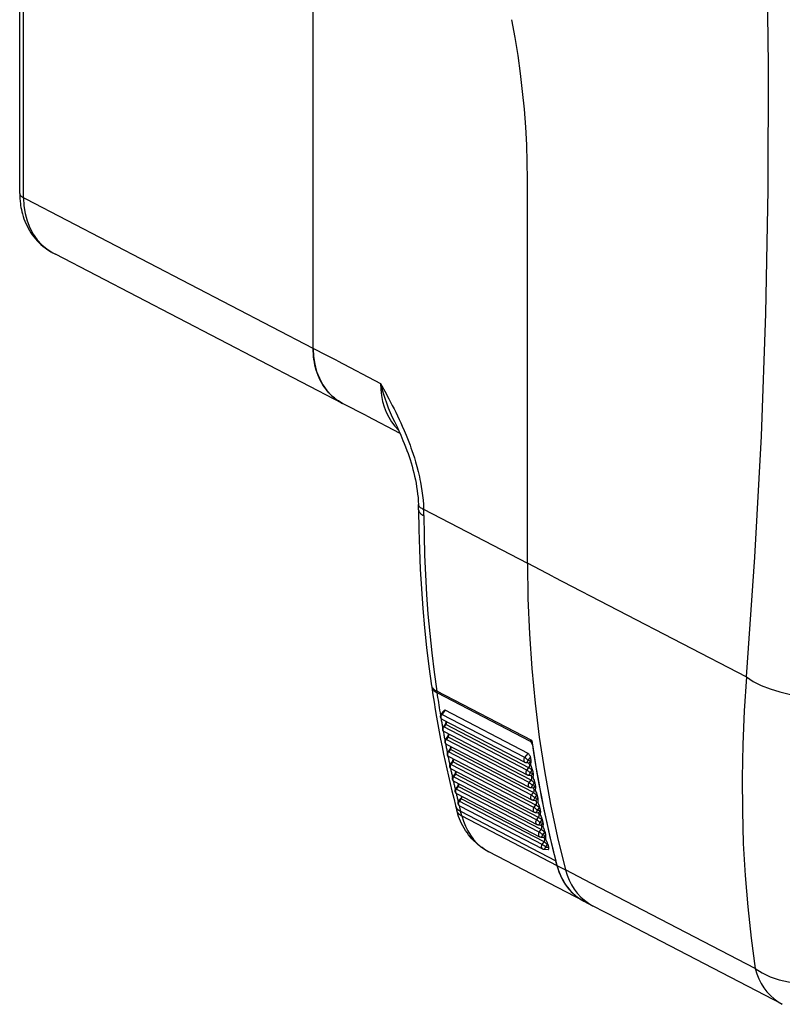
# Model space of a CAD drawing. Extents: x 0 to 420, y 0 to 297.
# Drawn here: x 319 to 343, y 207 to 238 of the extents above; entities that cross this region are included whole.
import ezdxf

# ---------------------------------------------------------------- set-up
doc = ezdxf.new("R2010")
doc.units = 0
doc.layers.get('0').update_dxf_attribs({"linetype": 'CONTINUOUS'})

msp = doc.modelspace()

# ---------------------------------------------------------------- linework, layer by layer
at = {"color": 7}
for p, q in [((318.933838, 232.492111), (318.933838, 266.790894)), ((319.057312, 232.35112), (319.057312, 266.649902)), ((328.264221, 227.565338), (328.264221, 261.864136)), ((328.264221, 227.565338), (328.264221, 261.864136)), ((335.080078, 220.733505), (335.080078, 232.936737)), ((335.080078, 220.733505), (335.080078, 232.936737)), ((319.139771, 232.308258), (319.057312, 232.35112)), ((328.264221, 227.565338), (319.139771, 232.308258)), ((319.992767, 230.602875), (320.075562, 230.55986)), ((329.200012, 225.81694), (320.075562, 230.55986)), ((328.703949, 227.336761), (328.264221, 227.565338)), ((329.033752, 227.165329), (328.703949, 227.336761)), ((329.033752, 227.165329), (330.407928, 226.451035)), ((329.969208, 225.417084), (329.199677, 225.817093)), ((329.969208, 225.417084), (331.022552, 224.869568)), ((331.778015, 222.449936), (335.080078, 220.733505)), ((335.904572, 220.304932), (335.080078, 220.733505)), ((335.904572, 220.304932), (342.037994, 217.116776)), ((335.215668, 215.095657), (332.192505, 216.667099)), ((332.199036, 216.621597), (335.167236, 215.078705)), ((332.432648, 216.052917), (332.329254, 215.93187)), ((332.462463, 216.056641), (332.351532, 215.926758)), ((335.100861, 214.685196), (332.462463, 216.056641)), ((334.989929, 214.555298), (332.351532, 215.926758)), ((332.359161, 215.778198), (334.997559, 214.406738)), ((332.460968, 215.608994), (332.396149, 215.531693)), ((332.483124, 215.603714), (332.418304, 215.526428)), ((335.056702, 214.154984), (332.418304, 215.526428)), ((335.121521, 214.232269), (332.483124, 215.603714)), ((332.426636, 215.378708), (335.065033, 214.007248)), ((332.531372, 215.211273), (332.467163, 215.133316)), ((332.553375, 215.205856), (332.489197, 215.127899)), ((335.127594, 213.756439), (332.489197, 215.127899)), ((335.191772, 213.834412), (332.553375, 215.205856)), ((332.564301, 215.286438), (332.565308, 215.306625)), ((335.167236, 215.078705), (335.216522, 215.089798)), ((332.498047, 214.981125), (335.136444, 213.609665)), ((332.605865, 214.815414), (332.542297, 214.736786)), ((332.627777, 214.80983), (332.564209, 214.731201)), ((335.266174, 213.438385), (332.627777, 214.80983)), ((332.639038, 214.907837), (332.638214, 214.891296)), ((335.202606, 213.359756), (332.564209, 214.731201)), ((332.573944, 214.58519), (335.212341, 213.213745)), ((332.716187, 214.498077), (332.716858, 214.510925)), ((334.989929, 214.555298), (335.100861, 214.685196)), ((335.098633, 214.466904), (335.172424, 214.553284)), ((335.098633, 214.466904), (335.179016, 214.452179)), ((332.684479, 214.421432), (332.621582, 214.342148)), ((332.706238, 214.41568), (332.643341, 214.336411)), ((335.281738, 212.964966), (332.643341, 214.336411)), ((332.653778, 214.191254), (335.292175, 212.819809)), ((335.344635, 213.044235), (332.706238, 214.41568)), ((335.025665, 214.39711), (335.106018, 214.382385)), ((335.056702, 214.154984), (335.121521, 214.232269)), ((335.113159, 214.37999), (335.106018, 214.382385)), ((335.166138, 214.067413), (335.230957, 214.144714)), ((332.767181, 214.029388), (332.704926, 213.949463)), ((332.788818, 214.023483), (332.726562, 213.943558)), ((335.36496, 212.572113), (332.726562, 213.943558)), ((335.427216, 212.652039), (332.788818, 214.023483)), ((332.798248, 214.106827), (332.798706, 214.115417)), ((335.094482, 213.997391), (335.175171, 213.983749)), ((335.127594, 213.756439), (335.191772, 213.834412)), ((335.166138, 214.067413), (335.246826, 214.053772)), ((335.182709, 213.981277), (335.175171, 213.983749)), ((332.737671, 213.799286), (335.376068, 212.427841)), ((332.853973, 213.639328), (332.792358, 213.558777)), ((332.875488, 213.633255), (332.813873, 213.552704)), ((335.452271, 212.181259), (332.813873, 213.552704)), ((335.513885, 212.26181), (332.875488, 213.633255)), ((332.884613, 213.722565), (332.884338, 213.717621)), ((335.167267, 213.599518), (335.24826, 213.58696)), ((335.237732, 213.669739), (335.30191, 213.747696)), ((335.237732, 213.669739), (335.318726, 213.657181)), ((335.2565, 213.584351), (335.24826, 213.58696)), ((332.825684, 213.409302), (335.464081, 212.037857)), ((332.944824, 213.251312), (332.883881, 213.170135)), ((332.966187, 213.245056), (332.905273, 213.163895)), ((335.604584, 211.873611), (332.966187, 213.245056)), ((335.202606, 213.359756), (335.266174, 213.438385)), ((335.313446, 213.273895), (335.377014, 213.352524)), ((335.313446, 213.273895), (335.394745, 213.262436)), ((332.791199, 213.024506), (332.829254, 212.877045)), ((335.543671, 211.79245), (332.905273, 213.163895)), ((332.917725, 213.021378), (335.556122, 211.649933)), ((335.244537, 213.203445), (335.325836, 213.191986)), ((335.281738, 212.964966), (335.344635, 213.044235)), ((335.334198, 213.189392), (335.325836, 213.191986)), ((335.39325, 212.879974), (335.456177, 212.959244)), ((332.992004, 212.696716), (332.953796, 212.844727)), ((332.953796, 212.844727), (335.976959, 211.273285)), ((332.992004, 212.696716), (336.015167, 211.125259)), ((335.325684, 212.809341), (335.407288, 212.798965)), ((335.36496, 212.572113), (335.427216, 212.652039)), ((335.39325, 212.879974), (335.474854, 212.869598)), ((335.415833, 212.796448), (335.407288, 212.798965)), ((335.41095, 212.417206), (335.492828, 212.407913)), ((335.477173, 212.487991), (335.539429, 212.567902)), ((335.477173, 212.487991), (335.559052, 212.478714)), ((335.501892, 212.405289), (335.492828, 212.407913)), ((335.452271, 212.181259), (335.513885, 212.26181)), ((335.500275, 212.027069), (335.582428, 212.01889)), ((335.565155, 212.098007), (335.62677, 212.178558)), ((335.565155, 212.098007), (335.647308, 212.089828)), ((335.592133, 212.016129), (335.582428, 212.01889)), ((335.543671, 211.79245), (335.604584, 211.873611)), ((335.657227, 211.710083), (335.71817, 211.791245)), ((335.657227, 211.710083), (335.750122, 211.702087)), ((336.874969, 209.986481), (333.851807, 211.557922)), ((335.593689, 211.639023), (335.732025, 211.627121)), ((336.015167, 211.125259), (335.976959, 211.273285)), ((336.015259, 211.12529), (336.2901, 210.982422)), ((337.114594, 210.553848), (336.2901, 210.982422)), ((342.321564, 207.847244), (337.114594, 210.553848)), ((336.875061, 209.986496), (337.149902, 209.843643)), ((337.974396, 209.41507), (337.149902, 209.843643)), ((343.181335, 206.708481), (337.974396, 209.41507))]:
    msp.add_line(p, q, dxfattribs=at)
for points in [[(342.038025, 217.116776), (342.312317, 220.922623), (342.520386, 224.774765), (342.661926, 228.670059), (342.736755, 232.605331), (342.744812, 236.577286), (342.686218, 240.582718), (342.560974, 244.618271), (342.369141, 248.680679), (342.110901, 252.766556)], [(335.080078, 232.936722), (335.073914, 233.486526), (335.055237, 234.041885), (335.024353, 234.602066), (334.981018, 235.166214), (334.925537, 235.733414), (334.857849, 236.302872), (334.778076, 236.873734), (334.68634, 237.445084), (334.582825, 238.016098)], [(335.080078, 232.936722), (335.073914, 233.486526), (335.055237, 234.041885), (335.024353, 234.602066), (334.981018, 235.166214), (334.925537, 235.733414), (334.857849, 236.302872), (334.778076, 236.873734), (334.68634, 237.445084), (334.582825, 238.016098)], [(318.933838, 232.492111), (318.935364, 232.47554), (318.940125, 232.45903), (318.947937, 232.442673), (318.958801, 232.426529), (318.972717, 232.410629), (318.989563, 232.395096), (319.009338, 232.379959), (319.031982, 232.36525), (319.057312, 232.351151)], [(318.933838, 232.492111), (318.935181, 232.4095), (318.939148, 232.327148), (318.945801, 232.245148), (318.955139, 232.163574), (318.962402, 232.112579), (318.973938, 232.044067), (318.987427, 231.976059), (319.002899, 231.908585), (319.020355, 231.841721), (319.043793, 231.762756), (319.070099, 231.684875), (319.099243, 231.60817), (319.131195, 231.532761), (319.166321, 231.458115), (319.204285, 231.38504), (319.245087, 231.313644), (319.288696, 231.24408), (319.33551, 231.175842), (319.385071, 231.109711), (319.437317, 231.045807), (319.492249, 230.984268), (319.55014, 230.924805), (319.610565, 230.867981), (319.673401, 230.813934), (319.738556, 230.762772), (319.799622, 230.718903), (319.862396, 230.677597), (319.926849, 230.638885), (319.992767, 230.602875)], [(319.057312, 232.351151), (319.069885, 232.097122), (319.107239, 231.851761), (319.169128, 231.618057), (319.254639, 231.398758), (319.362854, 231.196487), (319.492493, 231.013748), (319.641907, 230.852615), (319.809326, 230.715134), (319.992798, 230.602859)], [(328.264221, 227.565353), (328.276794, 227.311325), (328.314148, 227.065994), (328.376038, 226.83226), (328.461548, 226.612961), (328.569763, 226.410721), (328.699402, 226.227951), (328.848816, 226.066849), (329.016235, 225.929337), (329.199707, 225.817093)], [(329.200043, 225.81694), (329.131653, 225.854706), (329.065186, 225.895935), (329.000793, 225.940552), (328.938507, 225.98848), (328.878479, 226.039642), (328.82077, 226.093979), (328.765472, 226.151367), (328.712708, 226.211761), (328.662567, 226.275024), (328.615387, 226.340591), (328.570923, 226.408813), (328.529266, 226.479584), (328.490448, 226.552765), (328.454529, 226.628281), (328.42157, 226.705994), (328.391663, 226.785767), (328.364777, 226.867508), (328.341034, 226.951065), (328.320435, 227.036331), (328.303009, 227.123138), (328.288788, 227.21138), (328.278046, 227.29834), (328.270355, 227.386444), (328.265747, 227.47551), (328.264221, 227.565338)], [(330.407898, 226.451065), (330.415344, 226.255203), (330.437439, 226.064072), (330.474182, 225.879013), (330.525208, 225.70134), (330.590149, 225.532303), (330.66864, 225.373062), (330.760071, 225.224838), (330.86377, 225.088577), (330.979065, 224.965347)], [(330.407928, 226.451035), (330.539215, 226.208405), (330.671265, 225.96109), (330.780884, 225.75087), (330.83609, 225.642471), (330.891632, 225.531403), (330.947479, 225.417267), (331.003601, 225.299698), (331.050262, 225.199356), (331.097046, 225.096191), (331.159454, 224.953812), (331.221741, 224.805496), (331.2836, 224.650787), (331.344879, 224.488846), (331.375092, 224.405243), (331.404938, 224.319824), (331.444, 224.20314), (331.482117, 224.083237), (331.519012, 223.960144), (331.562286, 223.805313), (331.602997, 223.646072), (331.622589, 223.563538), (331.641327, 223.479996), (331.6586, 223.398376), (331.674988, 223.315948), (331.700531, 223.174545), (331.723083, 223.031372), (331.74234, 222.886856), (331.758087, 222.74144), (331.77005, 222.595627), (331.774536, 222.52272), (331.778015, 222.449936)], [(330.850708, 225.235397), (330.932251, 225.065948), (330.989502, 224.942459), (331.04892, 224.809631), (331.121094, 224.64032), (331.1633, 224.536484), (331.205109, 224.429413), (331.246368, 224.319046), (331.280273, 224.224167), (331.313507, 224.126938), (331.345978, 224.027374), (331.377441, 223.925507), (331.407806, 223.821442), (331.436859, 223.715271), (331.464417, 223.607162), (331.490295, 223.49733), (331.514191, 223.386398), (331.536041, 223.274277), (331.555664, 223.16127), (331.572845, 223.04776), (331.587433, 222.934143), (331.599274, 222.820862), (331.608246, 222.708435), (331.614227, 222.597382)], [(331.614197, 222.597366), (331.616943, 222.579422), (331.623718, 222.561691), (331.634338, 222.544266), (331.648926, 222.527237), (331.667419, 222.510635), (331.689636, 222.494522), (331.715515, 222.479019), (331.745056, 222.464127), (331.778015, 222.449905)], [(331.61792, 222.435379), (331.620117, 222.413162), (331.626465, 222.391068), (331.636902, 222.369217), (331.651428, 222.34761), (331.669983, 222.326401), (331.692444, 222.305679), (331.718811, 222.285477), (331.74884, 222.265945), (331.782532, 222.247147)], [(331.617981, 222.435379), (331.625732, 221.802322), (331.643066, 221.171555), (331.669983, 220.54332), (331.70636, 219.91774), (331.752258, 219.295059), (331.807678, 218.67543), (331.87262, 218.059036), (331.94696, 217.445999), (332.030823, 216.836533)], [(331.782532, 222.247147), (331.790283, 221.616013), (331.807495, 220.987259), (331.834167, 220.361038), (331.8703, 219.737564), (331.915955, 219.116959), (331.970947, 218.499435), (332.0354, 217.885178), (332.109253, 217.274338), (332.192505, 216.667099)], [(335.080078, 220.733505), (335.095093, 219.609695), (335.140198, 218.493668), (335.215271, 217.386429), (335.320251, 216.288956), (335.455139, 215.202255), (335.61969, 214.127274), (335.813782, 213.065018), (336.037354, 212.016434), (336.2901, 210.982437)], [(335.080078, 220.733505), (335.095093, 219.609695), (335.140198, 218.493668), (335.215271, 217.386429), (335.320251, 216.288956), (335.455139, 215.202255), (335.61969, 214.127274), (335.813782, 213.065018), (336.037354, 212.016434), (336.2901, 210.982437)], [(342.038025, 217.116776), (341.968079, 216.035538), (341.923523, 214.964676), (341.904297, 213.905258), (341.910522, 212.858353), (341.942139, 211.824966), (341.999084, 210.806137), (342.081421, 209.802933), (342.188904, 208.816299), (342.321594, 207.847244)], [(342.037964, 217.116776), (342.253113, 216.976578), (342.506287, 216.848831), (342.792542, 216.736099), (343.105896, 216.640701), (343.440063, 216.564529), (343.788147, 216.509171), (344.143188, 216.475784), (344.497864, 216.464981), (344.844971, 216.477005), (345.177429, 216.511642), (345.488525, 216.568161)], [(332.030823, 216.836502), (332.035461, 216.816513), (332.043518, 216.796646), (332.054993, 216.776993), (332.069885, 216.757614), (332.088074, 216.738571), (332.109497, 216.719925), (332.134094, 216.701797), (332.161804, 216.684158), (332.192505, 216.66713)], [(332.037415, 216.790848), (332.042053, 216.770859), (332.050171, 216.750992), (332.061707, 216.731369), (332.076538, 216.71199), (332.094666, 216.693008), (332.11615, 216.674393), (332.140686, 216.656235), (332.168396, 216.638626), (332.199036, 216.621597)], [(332.199036, 216.621597), (332.210876, 216.541336), (332.222839, 216.461136), (332.235046, 216.381058), (332.247375, 216.30098), (332.259888, 216.221024), (332.272522, 216.141098), (332.285339, 216.061234), (332.298401, 215.981461), (332.311523, 215.901779)], [(332.351501, 215.926773), (332.342957, 215.915482), (332.335632, 215.903214), (332.329773, 215.890213), (332.3255, 215.876755), (332.322754, 215.863083), (332.321716, 215.849472), (332.322449, 215.836258), (332.324768, 215.823624), (332.328796, 215.811905), (332.334412, 215.801285), (332.34137, 215.792007), (332.34967, 215.784256), (332.359192, 215.778214)], [(332.328003, 215.803482), (332.333618, 215.770157), (332.339294, 215.736893), (332.345032, 215.703629), (332.350708, 215.670364), (332.356506, 215.637131), (332.362244, 215.603897), (332.368103, 215.570694), (332.373901, 215.537491), (332.379761, 215.504288)], [(332.351501, 215.926773), (332.347717, 215.928665), (332.344177, 215.930252), (332.341003, 215.931473), (332.338135, 215.932388), (332.335632, 215.932999), (332.333435, 215.933243), (332.331665, 215.933121), (332.330261, 215.932663), (332.329224, 215.9319)], [(332.418274, 215.526443), (332.409851, 215.515152), (332.40271, 215.502884), (332.396973, 215.489944), (332.392761, 215.476517), (332.390137, 215.462906), (332.389221, 215.449417), (332.389954, 215.436295), (332.392395, 215.423752), (332.396423, 215.412125), (332.401978, 215.401596), (332.408997, 215.39241), (332.417236, 215.38472), (332.426636, 215.378708)], [(332.418274, 215.526443), (332.41449, 215.528336), (332.41095, 215.529922), (332.407776, 215.531204), (332.404846, 215.53212), (332.402405, 215.53273), (332.400208, 215.532974), (332.398499, 215.532883), (332.397095, 215.532455), (332.396118, 215.531693)], [(332.398254, 215.400681), (332.404175, 215.368179), (332.410095, 215.335648), (332.415955, 215.303177), (332.421936, 215.270676), (332.427917, 215.238205), (332.43396, 215.205765), (332.440002, 215.173294), (332.446045, 215.140884), (332.452148, 215.108475)], [(332.483093, 215.603714), (332.479309, 215.605606), (332.475769, 215.607193), (332.472595, 215.608475), (332.469727, 215.60939), (332.467224, 215.610001), (332.465088, 215.610245), (332.463318, 215.610184), (332.461975, 215.609756), (332.460999, 215.608963)], [(332.483093, 215.603714), (332.490173, 215.612991), (332.496399, 215.62294), (332.501648, 215.633408), (332.50592, 215.644302), (332.509094, 215.655472), (332.511169, 215.666702), (332.512146, 215.677902), (332.511902, 215.688889), (332.510559, 215.699509)], [(332.489197, 215.127884), (332.480896, 215.116592), (332.473938, 215.104385), (332.468323, 215.091507), (332.464172, 215.078171), (332.461731, 215.064682), (332.460876, 215.051285), (332.461609, 215.038254), (332.46405, 215.025833), (332.468079, 215.014297), (332.473572, 215.00386), (332.48053, 214.994766), (332.48877, 214.987137), (332.498108, 214.981094)], [(332.489197, 215.127884), (332.485413, 215.129807), (332.481873, 215.131393), (332.478699, 215.132675), (332.475769, 215.133621), (332.473328, 215.134232), (332.471191, 215.134506), (332.469421, 215.134445), (332.468079, 215.134048), (332.467163, 215.133316)], [(332.553406, 215.205856), (332.549561, 215.207779), (332.546021, 215.209366), (332.542847, 215.210648), (332.539978, 215.211594), (332.537537, 215.212204), (332.535339, 215.212479), (332.53363, 215.212418), (332.532288, 215.212021), (332.531311, 215.211288)], [(332.553406, 215.205856), (332.56012, 215.214859), (332.566101, 215.224503), (332.571167, 215.234695), (332.575317, 215.245224), (332.57843, 215.255997), (332.580566, 215.266891), (332.581604, 215.277725), (332.581604, 215.288406), (332.580505, 215.298782)], [(335.215698, 215.095657), (335.283875, 214.645157), (335.357239, 214.196854), (335.435791, 213.750778), (335.519531, 213.307022), (335.608459, 212.865616), (335.702454, 212.426712), (335.801636, 211.99028), (335.905884, 211.556442), (336.015259, 211.125259)], [(332.472717, 214.999954), (332.478821, 214.968155), (332.484985, 214.936417), (332.49115, 214.904648), (332.497314, 214.87291), (332.50354, 214.841171), (332.509766, 214.809464), (332.516052, 214.777756), (332.522278, 214.746048), (332.528625, 214.714371)], [(332.627747, 214.80983), (332.623962, 214.811752), (332.620422, 214.81337), (332.617249, 214.814651), (332.614441, 214.815628), (332.611877, 214.816238), (332.609802, 214.816544), (332.608093, 214.816483), (332.606812, 214.816116), (332.605896, 214.815414)], [(332.627747, 214.80983), (332.634216, 214.818619), (332.639954, 214.827957), (332.644897, 214.837814), (332.648865, 214.848007), (332.652039, 214.858414), (332.654114, 214.868973), (332.655212, 214.879471), (332.655334, 214.889847), (332.65448, 214.899918)], [(335.235657, 214.959198), (335.230591, 214.982559), (335.222565, 215.005997), (335.211945, 215.028442), (335.199158, 215.048706), (335.192139, 215.057632), (335.184784, 215.065521), (335.176056, 215.073074), (335.167236, 215.078705)], [(335.235657, 214.959183), (335.300232, 214.54158), (335.369263, 214.12587), (335.44281, 213.712112), (335.520752, 213.300308), (335.603149, 212.890579), (335.690002, 212.482956), (335.78125, 212.077469), (335.876892, 211.674271), (335.97699, 211.27327)], [(332.564209, 214.731216), (332.556091, 214.719894), (332.549194, 214.707687), (332.543701, 214.694809), (332.539734, 214.681534), (332.537292, 214.668106), (332.53656, 214.65477), (332.537415, 214.64183), (332.539856, 214.629532), (332.544006, 214.618057), (332.5495, 214.607742), (332.556458, 214.598709), (332.564636, 214.591141), (332.573914, 214.58519)], [(332.564209, 214.731216), (332.560364, 214.733109), (332.556824, 214.734726), (332.55365, 214.736038), (332.550842, 214.736984), (332.54834, 214.737625), (332.546265, 214.73793), (332.544556, 214.737869), (332.543274, 214.737503), (332.542297, 214.736771)], [(332.551453, 214.601212), (332.557739, 214.570145), (332.564087, 214.539139), (332.570435, 214.508072), (332.576843, 214.477066), (332.583252, 214.44606), (332.589722, 214.415054), (332.596191, 214.384079), (332.602722, 214.353104), (332.609192, 214.322159)], [(332.706238, 214.415665), (332.712463, 214.42421), (332.717957, 214.433304), (332.722717, 214.442825), (332.726562, 214.452652), (332.729614, 214.462723), (332.73175, 214.472916), (332.732971, 214.483047), (332.733215, 214.493118), (332.732483, 214.502914)], [(334.989929, 214.555313), (334.981384, 214.544022), (334.97406, 214.531754), (334.968201, 214.518753), (334.963867, 214.505295), (334.961121, 214.491623), (334.960144, 214.478012), (334.960815, 214.464798), (334.963196, 214.452164), (334.967224, 214.440445), (334.972778, 214.429825), (334.979797, 214.420547), (334.988098, 214.412796), (334.997559, 214.406754)], [(335.098633, 214.466904), (335.090393, 214.475723), (335.081238, 214.484909), (335.07135, 214.494339), (335.060852, 214.503799), (335.049988, 214.513077), (335.039001, 214.521988), (335.028137, 214.53035), (335.017639, 214.53804), (335.007568, 214.544815), (334.998291, 214.550613), (334.989929, 214.555313)], [(335.025635, 214.39711), (335.033997, 214.396561), (335.042542, 214.397903), (335.051147, 214.401138), (335.05957, 214.406143), (335.067688, 214.412918), (335.075378, 214.421249), (335.082458, 214.431015), (335.088684, 214.442032), (335.094177, 214.454056), (335.098633, 214.466904)], [(335.100861, 214.685196), (335.107361, 214.681168), (335.113861, 214.675903), (335.126465, 214.662384), (335.137909, 214.646164), (335.149872, 214.624268), (335.15976, 214.600861), (335.167328, 214.57692), (335.172424, 214.553284)], [(335.172424, 214.553299), (335.174255, 214.541794), (335.176208, 214.530289), (335.17804, 214.518814), (335.179871, 214.507309), (335.181824, 214.495804), (335.183655, 214.484329), (335.185547, 214.472824), (335.187439, 214.461319), (335.189331, 214.449844)], [(332.643372, 214.336411), (332.635315, 214.325089), (332.628601, 214.312881), (332.62323, 214.300064), (332.619324, 214.28685), (332.617065, 214.273514), (332.616394, 214.260269), (332.617249, 214.247421), (332.619812, 214.235214), (332.623901, 214.223892), (332.629456, 214.213638), (332.636414, 214.204666), (332.644531, 214.197159), (332.653748, 214.191238)], [(332.643372, 214.336411), (332.639465, 214.338333), (332.635925, 214.339951), (332.632751, 214.341263), (332.629944, 214.342239), (332.627502, 214.34288), (332.625427, 214.343216), (332.623718, 214.343155), (332.622437, 214.34285), (332.621521, 214.342148)], [(332.634216, 214.204544), (332.640808, 214.17421), (332.647339, 214.143845), (332.65387, 214.113541), (332.660461, 214.083206), (332.667114, 214.052902), (332.673767, 214.022598), (332.680481, 213.992325), (332.687195, 213.962051), (332.693909, 213.931778)], [(332.706238, 214.415695), (332.702454, 214.417618), (332.698914, 214.419235), (332.69574, 214.420547), (332.692871, 214.421524), (332.690369, 214.422165), (332.688293, 214.422501), (332.686646, 214.42244), (332.685364, 214.422134), (332.684509, 214.421432)], [(335.056702, 214.154984), (335.048279, 214.143692), (335.041077, 214.131454), (335.035339, 214.118484), (335.031189, 214.105057), (335.028503, 214.091476), (335.027649, 214.077957), (335.028381, 214.064835), (335.030762, 214.052322), (335.03479, 214.040665), (335.040344, 214.030167), (335.047363, 214.02095), (335.055603, 214.01326), (335.065002, 214.007278)], [(335.166077, 214.067429), (335.157776, 214.076126), (335.148499, 214.08522), (335.138489, 214.094498), (335.12793, 214.103836), (335.117004, 214.113052), (335.106018, 214.121841), (335.095032, 214.130173), (335.084412, 214.137772), (335.074402, 214.144547), (335.065063, 214.150314), (335.056702, 214.154984)], [(335.106018, 214.382401), (335.114441, 214.381821), (335.122986, 214.383163), (335.131531, 214.386398), (335.139954, 214.391434), (335.148071, 214.398178), (335.155701, 214.406509), (335.162781, 214.416275), (335.169128, 214.427322), (335.174561, 214.439346), (335.179016, 214.452164)], [(335.121521, 214.232254), (335.129944, 214.243546), (335.137085, 214.255814), (335.142822, 214.268753), (335.147034, 214.282181), (335.149597, 214.295792), (335.150574, 214.30928), (335.149841, 214.322403), (335.1474, 214.334915), (335.143372, 214.346573), (335.137878, 214.357071), (335.130798, 214.366287), (335.122559, 214.373978), (335.113159, 214.37999)], [(335.230957, 214.14473), (335.222656, 214.153397), (335.213379, 214.162491), (335.203369, 214.171799), (335.19281, 214.181137), (335.181824, 214.190323), (335.170837, 214.199142), (335.159851, 214.207474), (335.149292, 214.215073), (335.139221, 214.221817), (335.129944, 214.227615), (335.121521, 214.232254)], [(335.189331, 214.449844), (335.188171, 214.45015), (335.187073, 214.450455), (335.185913, 214.450729), (335.184753, 214.451004), (335.183655, 214.451248), (335.182434, 214.451492), (335.181335, 214.451736), (335.180176, 214.451981), (335.179016, 214.452164)], [(335.239136, 214.155014), (335.235229, 214.173553), (335.230225, 214.19194), (335.22226, 214.215805), (335.216461, 214.231216), (335.204437, 214.260773), (335.193726, 214.287308), (335.189209, 214.300293), (335.184814, 214.318359), (335.183716, 214.334259), (335.184387, 214.344391), (335.187469, 214.364304), (335.190765, 214.385818), (335.191864, 214.397476), (335.192383, 214.416809), (335.191498, 214.432892), (335.189331, 214.449844)], [(335.230957, 214.14473), (335.231873, 214.145828), (335.232849, 214.146957), (335.233704, 214.148087), (335.23468, 214.149246), (335.235535, 214.150375), (335.23645, 214.151535), (335.237366, 214.152695), (335.23822, 214.153854), (335.239136, 214.155045)], [(335.239136, 214.155045), (335.24115, 214.143509), (335.243103, 214.132034), (335.245117, 214.120529), (335.247131, 214.109024), (335.249146, 214.097549), (335.25116, 214.086075), (335.253113, 214.07457), (335.255188, 214.063065), (335.257202, 214.05159)], [(332.726562, 213.943558), (332.718689, 213.932266), (332.712097, 213.920059), (332.706848, 213.907303), (332.703125, 213.894119), (332.700867, 213.880875), (332.700256, 213.867752), (332.701233, 213.854996), (332.703796, 213.84288), (332.707947, 213.831619), (332.713501, 213.821487), (332.720398, 213.812576), (332.728516, 213.80513), (332.737732, 213.799271)], [(332.726562, 213.943558), (332.722717, 213.945511), (332.719177, 213.947128), (332.716003, 213.948441), (332.713196, 213.949417), (332.710754, 213.950089), (332.708679, 213.950455), (332.707031, 213.950455), (332.70575, 213.950119), (332.704895, 213.949478)], [(332.788818, 214.023483), (332.784973, 214.025406), (332.781433, 214.027054), (332.778259, 214.028336), (332.775452, 214.029343), (332.77301, 214.030014), (332.770935, 214.03035), (332.769287, 214.03035), (332.768005, 214.030045), (332.767151, 214.029373)], [(332.788818, 214.023453), (332.794739, 214.031754), (332.799988, 214.040543), (332.804565, 214.049759), (332.80835, 214.059219), (332.81134, 214.068954), (332.813416, 214.078751), (332.814697, 214.088577), (332.815125, 214.098282), (332.814636, 214.107803)], [(335.094482, 213.997391), (335.103699, 213.997025), (335.113098, 213.998978), (335.122498, 214.003189), (335.131592, 214.009598), (335.140198, 214.018021), (335.148132, 214.028275), (335.155212, 214.040115), (335.161255, 214.053268), (335.166077, 214.067429)], [(335.175171, 213.983749), (335.184387, 213.983383), (335.193787, 213.985306), (335.203186, 213.989548), (335.21228, 213.995956), (335.220886, 214.004379), (335.228821, 214.014633), (335.235901, 214.026474), (335.241943, 214.039627), (335.246765, 214.053787)], [(335.191772, 213.834427), (335.200012, 213.845718), (335.207092, 213.857925), (335.212708, 213.870865), (335.216736, 213.884201), (335.219299, 213.89772), (335.220154, 213.911148), (335.219299, 213.924179), (335.216858, 213.9366), (335.21283, 213.948135), (335.207275, 213.958572), (335.200256, 213.967667), (335.192078, 213.975296), (335.182678, 213.981277)], [(335.301941, 213.747696), (335.293518, 213.756241), (335.284119, 213.765213), (335.273987, 213.774429), (335.263367, 213.783646), (335.25238, 213.79274), (335.241272, 213.801468), (335.230286, 213.809708), (335.219604, 213.817276), (335.209534, 213.82399), (335.200134, 213.829727), (335.191772, 213.834396)], [(335.257202, 214.05159), (335.256042, 214.051895), (335.254944, 214.052139), (335.253723, 214.052414), (335.252625, 214.052689), (335.251465, 214.052933), (335.250305, 214.053146), (335.249146, 214.05336), (335.247986, 214.053604), (335.246826, 214.053787)], [(335.257172, 214.05159), (335.259583, 214.034317), (335.26062, 214.018051), (335.260223, 213.998138), (335.259125, 213.985977), (335.255859, 213.96376), (335.253265, 213.944336), (335.25293, 213.934189), (335.254608, 213.918335), (335.25946, 213.900635), (335.26416, 213.887909), (335.274933, 213.861984), (335.287079, 213.83284), (335.292786, 213.818085), (335.300934, 213.794205), (335.30603, 213.776169), (335.310028, 213.758087)], [(332.721252, 213.810013), (332.727966, 213.78035), (332.73468, 213.750687), (332.741455, 213.721024), (332.74823, 213.691391), (332.755066, 213.661758), (332.761902, 213.632156), (332.76886, 213.602524), (332.775696, 213.572952), (332.782654, 213.54335)], [(332.813904, 213.552689), (332.806152, 213.541397), (332.799683, 213.529251), (332.794617, 213.516495), (332.790955, 213.503433), (332.788818, 213.49025), (332.788269, 213.477188), (332.789307, 213.464554), (332.791931, 213.45253), (332.796082, 213.441391), (332.801575, 213.43129), (332.808472, 213.422501), (332.816589, 213.415115), (332.825684, 213.409317)], [(332.813904, 213.552689), (332.809998, 213.554642), (332.806458, 213.55629), (332.803284, 213.557602), (332.800476, 213.558609), (332.798035, 213.55928), (332.796082, 213.559647), (332.794373, 213.559708), (332.793152, 213.559402), (332.792358, 213.558792)], [(332.875488, 213.633255), (332.871643, 213.635208), (332.868103, 213.636826), (332.864929, 213.638138), (332.862122, 213.639175), (332.85968, 213.639847), (332.857666, 213.640213), (332.856018, 213.640244), (332.854797, 213.639969), (332.853943, 213.639328)], [(332.875427, 213.633255), (332.881165, 213.641281), (332.886169, 213.649796), (332.890564, 213.658646), (332.894165, 213.667801), (332.897095, 213.677139), (332.899231, 213.6866), (332.900574, 213.69606), (332.901062, 213.70546), (332.900757, 213.714676)], [(335.127625, 213.756424), (335.119324, 213.745163), (335.112366, 213.732956), (335.10675, 213.720047), (335.1026, 213.706741), (335.100098, 213.693253), (335.099243, 213.679825), (335.100037, 213.666824), (335.102478, 213.654404), (335.106506, 213.642868), (335.112, 213.632431), (335.118958, 213.623306), (335.127136, 213.615677), (335.136475, 213.609665)], [(335.237732, 213.669754), (335.229309, 213.678299), (335.219971, 213.687271), (335.209839, 213.696487), (335.199158, 213.705704), (335.188171, 213.714798), (335.177063, 213.723526), (335.166077, 213.731766), (335.155457, 213.739334), (335.145325, 213.746048), (335.135986, 213.751785), (335.127625, 213.756424)], [(335.167297, 213.599503), (335.176453, 213.599197), (335.18573, 213.601212), (335.195007, 213.605484), (335.203979, 213.611954), (335.212463, 213.620377), (335.220276, 213.63063), (335.227112, 213.642471), (335.233032, 213.655594), (335.237732, 213.669754)], [(335.24823, 213.58699), (335.257446, 213.586685), (335.266785, 213.588699), (335.276001, 213.592972), (335.284973, 213.59938), (335.293457, 213.607834), (335.301208, 213.618118), (335.308167, 213.629929), (335.314026, 213.643082), (335.318726, 213.657181)], [(335.266174, 213.43837), (335.274292, 213.449661), (335.281189, 213.461868), (335.286682, 213.474747), (335.290649, 213.488022), (335.29303, 213.50145), (335.293823, 213.514755), (335.292969, 213.527695), (335.290466, 213.539993), (335.286438, 213.551437), (335.280884, 213.561783), (335.273987, 213.570816), (335.265808, 213.578384), (335.256531, 213.584366)], [(335.301941, 213.747696), (335.302856, 213.748825), (335.303772, 213.749954), (335.304688, 213.751114), (335.305603, 213.752274), (335.306458, 213.753433), (335.307434, 213.754593), (335.308289, 213.755753), (335.309143, 213.756912), (335.309998, 213.758072)], [(335.309998, 213.758072), (335.312134, 213.746658), (335.31427, 213.735184), (335.316345, 213.72377), (335.318542, 213.712326), (335.320618, 213.700882), (335.322754, 213.689438), (335.32489, 213.677994), (335.327026, 213.66658), (335.329163, 213.655136)], [(335.329163, 213.655136), (335.328003, 213.655411), (335.326843, 213.655655), (335.325684, 213.655899), (335.324524, 213.656143), (335.323425, 213.656387), (335.322205, 213.656601), (335.321106, 213.656815), (335.319885, 213.656998), (335.318726, 213.657181)], [(335.329132, 213.655136), (335.331696, 213.637939), (335.332947, 213.62175), (335.332794, 213.601944), (335.331818, 213.589844), (335.328827, 213.567749), (335.326477, 213.548431), (335.326233, 213.538345), (335.328094, 213.522552), (335.33313, 213.504944), (335.337921, 213.492279), (335.348938, 213.466461), (335.361359, 213.437439), (335.367188, 213.422745), (335.375549, 213.398956), (335.380859, 213.380997), (335.38501, 213.362991)], [(332.812317, 213.417648), (332.819275, 213.388626), (332.826233, 213.359634), (332.833191, 213.330643), (332.840149, 213.301651), (332.847168, 213.272659), (332.854187, 213.243698), (332.861267, 213.214737), (332.868347, 213.185806), (332.875427, 213.156876)], [(332.966187, 213.245071), (332.962341, 213.247025), (332.958801, 213.248642), (332.955627, 213.249985), (332.95282, 213.250992), (332.950378, 213.251724), (332.948425, 213.25209), (332.946777, 213.252151), (332.945618, 213.251907), (332.944763, 213.251297)], [(332.966187, 213.245071), (332.971619, 213.252823), (332.976379, 213.261032), (332.980591, 213.269577), (332.98407, 213.278366), (332.986938, 213.287369), (332.989075, 213.296463), (332.990417, 213.305557), (332.991089, 213.31459), (332.990967, 213.323502)], [(335.202576, 213.359756), (335.194397, 213.348404), (335.187561, 213.336136), (335.182068, 213.323196), (335.17804, 213.30983), (335.17572, 213.296341), (335.174988, 213.282974), (335.175842, 213.269974), (335.178406, 213.257645), (335.182556, 213.24617), (335.188232, 213.235855), (335.195251, 213.226822), (335.203552, 213.219315), (335.212952, 213.213455)], [(335.313416, 213.273911), (335.304932, 213.282364), (335.295471, 213.291214), (335.285278, 213.300278), (335.274475, 213.309402), (335.263428, 213.318375), (335.252258, 213.327042), (335.241211, 213.33522), (335.23053, 213.342728), (335.220398, 213.34938), (335.210999, 213.355118), (335.202576, 213.359756)], [(335.244568, 213.203445), (335.253601, 213.203323), (335.262756, 213.20546), (335.271912, 213.209854), (335.280701, 213.216324), (335.28894, 213.224808), (335.29657, 213.235031), (335.303284, 213.246811), (335.308899, 213.259872), (335.313416, 213.273911)], [(335.377014, 213.352554), (335.368469, 213.360977), (335.35907, 213.369827), (335.348816, 213.378922), (335.338074, 213.388016), (335.326965, 213.397018), (335.315857, 213.405685), (335.304749, 213.413834), (335.294067, 213.421341), (335.283936, 213.428024), (335.274597, 213.433731), (335.266174, 213.43837)], [(335.325867, 213.192001), (335.3349, 213.191849), (335.344055, 213.194016), (335.35321, 213.19838), (335.362, 213.20488), (335.370239, 213.213333), (335.377869, 213.223587), (335.384583, 213.235367), (335.390198, 213.248428), (335.394714, 213.262466)], [(335.377014, 213.352554), (335.37793, 213.353653), (335.378845, 213.354813), (335.3797, 213.355972), (335.380615, 213.357132), (335.381531, 213.358292), (335.382385, 213.359451), (335.38324, 213.360641), (335.384155, 213.361832), (335.38501, 213.362991)], [(335.385071, 213.362991), (335.387268, 213.351608), (335.389465, 213.340225), (335.391724, 213.328812), (335.393982, 213.317459), (335.396179, 213.306046), (335.398499, 213.294693), (335.400696, 213.283279), (335.402954, 213.271927), (335.405212, 213.260513)], [(335.405212, 213.260513), (335.404053, 213.260757), (335.402893, 213.261002), (335.401733, 213.261246), (335.400574, 213.26149), (335.399414, 213.261673), (335.398254, 213.261887), (335.397095, 213.2621), (335.395935, 213.262283), (335.394714, 213.262436)], [(335.405212, 213.260529), (335.407959, 213.243423), (335.409363, 213.22731), (335.409424, 213.207611), (335.4086, 213.195587), (335.405884, 213.173615), (335.403778, 213.154388), (335.403656, 213.144363), (335.405701, 213.128662), (335.410858, 213.111206), (335.415833, 213.098511), (335.427032, 213.07283), (335.439728, 213.043915), (335.445648, 213.029327), (335.454285, 213.005615), (335.459747, 212.987717), (335.464111, 212.969803)], [(332.791077, 213.024948), (332.798645, 213.001236), (332.808899, 212.978317), (332.821838, 212.956253), (332.837463, 212.935074), (332.855713, 212.914841), (332.876526, 212.895645), (332.899841, 212.877518), (332.925659, 212.86055), (332.953796, 212.844742)], [(332.905273, 213.163895), (332.897705, 213.152573), (332.891357, 213.140457), (332.886414, 213.127762), (332.882874, 213.114761), (332.880798, 213.101639), (332.880371, 213.088699), (332.88147, 213.076157), (332.884094, 213.064224), (332.888245, 213.053177), (332.893738, 213.043228), (332.900635, 213.03447), (332.90863, 213.027145), (332.917786, 213.021378)], [(332.905273, 213.163895), (332.901428, 213.165848), (332.897888, 213.167496), (332.894714, 213.168839), (332.891907, 213.169846), (332.889465, 213.170547), (332.887512, 213.170944), (332.885864, 213.171005), (332.884705, 213.170731), (332.88385, 213.170151)], [(332.907593, 213.027451), (332.912659, 213.007126), (332.917786, 212.986801), (332.922913, 212.966507), (332.92804, 212.946182), (332.933167, 212.925858), (332.938293, 212.905594), (332.94342, 212.8853), (332.948608, 212.865005), (332.953796, 212.844742)], [(335.281738, 212.964981), (335.273743, 212.953629), (335.267029, 212.941452), (335.261658, 212.928604), (335.257751, 212.915421), (335.255432, 212.902054), (335.254761, 212.888809), (335.255676, 212.875992), (335.25824, 212.863785), (335.262268, 212.852432), (335.267883, 212.842178), (335.27478, 212.833206), (335.282898, 212.825699), (335.292175, 212.819809)], [(335.39325, 212.879959), (335.384644, 212.88829), (335.375061, 212.897018), (335.364807, 212.905991), (335.353943, 212.914993), (335.342773, 212.923904), (335.331543, 212.932449), (335.320435, 212.940567), (335.309631, 212.948013), (335.2995, 212.954605), (335.2901, 212.960342), (335.281738, 212.964981)], [(335.344666, 213.044235), (335.3526, 213.055557), (335.359375, 213.067764), (335.364746, 213.080582), (335.368591, 213.093796), (335.370911, 213.107132), (335.371643, 213.120377), (335.370667, 213.133194), (335.368164, 213.145432), (335.364075, 213.156754), (335.358521, 213.167007), (335.351624, 213.17598), (335.343445, 213.183487), (335.334229, 213.189407)], [(335.456177, 212.959244), (335.447571, 212.967575), (335.438049, 212.976303), (335.427673, 212.985275), (335.41687, 212.994278), (335.405701, 213.003189), (335.39447, 213.011734), (335.383362, 213.019852), (335.37262, 213.027298), (335.362427, 213.03389), (335.353088, 213.039627), (335.344666, 213.044266)], [(335.456177, 212.959244), (335.457092, 212.960403), (335.457947, 212.961563), (335.458862, 212.962723), (335.459778, 212.963882), (335.460632, 212.965042), (335.461487, 212.966202), (335.462341, 212.967422), (335.463257, 212.968582), (335.464111, 212.969803)], [(335.464111, 212.969803), (335.466492, 212.95845), (335.468811, 212.947128), (335.47113, 212.935806), (335.473511, 212.924454), (335.475891, 212.913162), (335.47821, 212.90181), (335.480652, 212.890488), (335.482971, 212.879166), (335.485352, 212.867844)], [(332.829407, 212.876541), (332.836975, 212.852859), (332.847229, 212.829971), (332.860229, 212.807938), (332.875854, 212.786789), (332.894104, 212.766617), (332.914856, 212.747482), (332.938171, 212.729416), (332.963928, 212.712479), (332.992004, 212.696732)], [(333.851807, 211.557922), (333.777222, 211.598816), (333.704163, 211.643173), (333.633118, 211.69075), (333.56424, 211.741425), (333.497925, 211.794861), (333.434265, 211.850906), (333.373016, 211.909714), (333.314301, 211.971146), (333.258636, 212.034592), (333.206055, 212.099869), (333.156128, 212.167358), (333.108948, 212.236938), (333.064972, 212.3078), (333.02417, 212.379761), (332.986145, 212.453369), (332.950928, 212.528534), (332.918854, 212.604324), (332.889893, 212.680603), (332.863678, 212.758011), (332.84021, 212.836456), (332.829529, 212.876038)], [(332.992004, 212.696732), (333.042603, 212.530167), (333.105652, 212.371475), (333.180725, 212.221695), (333.267273, 212.081741), (333.364868, 211.952469), (333.472839, 211.834793), (333.590454, 211.729355), (333.717041, 211.636856), (333.851746, 211.557938)], [(335.325684, 212.809341), (335.334656, 212.809341), (335.34375, 212.811569), (335.352722, 212.815994), (335.361328, 212.822525), (335.369446, 212.831009), (335.376892, 212.841263), (335.383362, 212.852982), (335.388855, 212.865982), (335.39325, 212.879959)], [(335.407288, 212.798965), (335.416321, 212.798965), (335.425354, 212.801224), (335.434326, 212.805649), (335.442932, 212.81218), (335.45105, 212.820633), (335.458435, 212.830887), (335.465027, 212.842636), (335.47052, 212.855637), (335.474854, 212.869614)], [(335.427185, 212.652023), (335.43512, 212.663376), (335.441711, 212.675552), (335.44696, 212.68837), (335.450684, 212.701553), (335.452881, 212.714859), (335.453491, 212.728043), (335.452454, 212.740799), (335.44989, 212.752914), (335.44574, 212.764175), (335.440125, 212.774307), (335.433228, 212.783218), (335.425049, 212.790604), (335.415833, 212.796463)], [(335.539429, 212.567917), (335.530701, 212.576126), (335.521057, 212.584732), (335.510681, 212.593582), (335.499756, 212.602493), (335.488525, 212.611282), (335.477234, 212.619766), (335.466003, 212.627762), (335.455261, 212.635147), (335.445007, 212.641739), (335.435608, 212.647415), (335.427185, 212.652054)], [(335.485291, 212.867813), (335.484192, 212.868057), (335.483032, 212.868301), (335.481873, 212.868515), (335.480713, 212.868729), (335.479553, 212.868912), (335.478333, 212.869095), (335.477234, 212.869278), (335.476013, 212.869461), (335.474854, 212.869583)], [(335.485352, 212.867828), (335.488281, 212.850815), (335.489868, 212.834793), (335.490173, 212.815201), (335.489502, 212.803238), (335.48703, 212.781387), (335.485168, 212.762283), (335.485168, 212.752304), (335.487366, 212.736694), (335.492706, 212.71933), (335.497772, 212.70668), (335.509247, 212.681107), (335.522186, 212.652328), (335.528229, 212.637802), (335.537079, 212.614182), (335.542725, 212.596375), (335.547272, 212.578537)], [(335.364929, 212.572098), (335.357117, 212.560806), (335.350525, 212.548599), (335.345276, 212.535843), (335.341492, 212.522659), (335.339294, 212.509415), (335.338684, 212.496292), (335.339661, 212.483536), (335.342224, 212.47142), (335.346375, 212.460159), (335.351868, 212.450027), (335.358826, 212.441116), (335.366882, 212.43367), (335.376099, 212.427811)], [(335.477173, 212.487991), (335.468445, 212.49617), (335.458801, 212.504776), (335.448425, 212.513626), (335.4375, 212.522537), (335.42627, 212.531326), (335.414978, 212.53981), (335.403748, 212.547836), (335.393005, 212.555222), (335.382751, 212.561813), (335.373352, 212.567459), (335.364929, 212.572098)], [(335.41095, 212.417191), (335.419861, 212.417313), (335.428833, 212.419632), (335.437683, 212.424149), (335.446106, 212.43071), (335.454041, 212.439194), (335.461243, 212.449417), (335.467651, 212.461136), (335.472961, 212.474075), (335.477173, 212.487991)], [(335.492859, 212.407913), (335.50177, 212.408035), (335.510681, 212.410355), (335.519531, 212.414871), (335.528015, 212.421432), (335.53595, 212.429916), (335.543152, 212.44014), (335.5495, 212.451859), (335.554871, 212.464798), (335.559021, 212.478714)], [(335.513855, 212.261795), (335.521545, 212.273148), (335.528015, 212.285294), (335.533142, 212.298019), (335.536804, 212.311111), (335.538879, 212.324295), (335.53949, 212.337326), (335.538391, 212.349991), (335.535828, 212.361984), (335.531677, 212.373123), (335.526184, 212.383194), (335.519226, 212.392014), (335.511169, 212.399399), (335.502014, 212.405228)], [(335.539429, 212.567917), (335.540344, 212.569077), (335.541199, 212.570236), (335.542053, 212.571426), (335.542969, 212.572586), (335.543884, 212.573746), (335.544739, 212.574966), (335.545593, 212.576126), (335.546448, 212.577347), (335.547302, 212.578568)], [(335.547302, 212.578568), (335.549744, 212.567276), (335.552185, 212.555984), (335.554688, 212.544693), (335.55719, 212.533463), (335.559631, 212.522171), (335.562134, 212.51088), (335.564636, 212.499649), (335.567078, 212.488358), (335.56958, 212.477097)], [(335.56958, 212.477066), (335.56842, 212.47731), (335.567261, 212.477493), (335.566101, 212.477707), (335.564941, 212.477921), (335.563782, 212.478104), (335.562561, 212.478256), (335.561401, 212.478409), (335.560242, 212.478561), (335.559021, 212.478714)], [(335.56958, 212.477081), (335.572693, 212.460159), (335.574463, 212.444214), (335.574982, 212.424728), (335.574463, 212.412842), (335.572266, 212.391129), (335.570618, 212.372131), (335.57074, 212.362213), (335.57312, 212.346695), (335.578644, 212.329407), (335.583832, 212.316818), (335.59549, 212.291367), (335.608704, 212.262711), (335.614899, 212.24826), (335.623962, 212.224747), (335.629791, 212.207031), (335.634521, 212.18927)], [(335.452271, 212.181259), (335.444519, 212.169937), (335.438049, 212.157791), (335.432983, 212.145035), (335.429321, 212.131973), (335.427185, 212.11879), (335.426697, 212.105728), (335.427673, 212.093094), (335.430359, 212.08107), (335.434448, 212.069962), (335.440002, 212.05986), (335.446838, 212.051041), (335.454956, 212.043655), (335.46405, 212.037857)], [(335.565125, 212.098038), (335.556335, 212.106094), (335.54657, 212.114578), (335.536133, 212.123306), (335.525085, 212.132095), (335.513794, 212.140793), (335.50238, 212.149185), (335.49115, 212.15712), (335.480347, 212.164444), (335.470093, 212.170975), (335.460693, 212.176651), (335.452271, 212.181259)], [(335.500305, 212.027084), (335.509094, 212.027298), (335.518005, 212.029739), (335.526672, 212.034317), (335.534973, 212.040909), (335.542725, 212.049393), (335.549744, 212.059586), (335.555969, 212.071274), (335.561096, 212.084183), (335.565125, 212.098038)], [(335.62677, 212.178574), (335.617981, 212.186661), (335.608215, 212.195145), (335.597717, 212.203873), (335.586731, 212.212662), (335.575378, 212.221329), (335.564026, 212.229752), (335.552795, 212.237686), (335.541931, 212.24501), (335.531677, 212.251541), (335.522278, 212.257187), (335.513855, 212.261795)], [(335.582458, 212.018875), (335.591248, 212.019119), (335.600159, 212.021561), (335.608826, 212.026108), (335.617126, 212.03273), (335.624878, 212.041214), (335.631897, 212.051407), (335.638123, 212.063065), (335.64325, 212.076004), (335.647278, 212.089828)], [(335.604553, 211.873611), (335.612122, 211.884933), (335.618469, 211.897049), (335.623474, 211.909744), (335.627014, 211.922745), (335.629028, 211.935867), (335.629456, 211.948807), (335.628357, 211.961349), (335.625793, 211.973282), (335.621643, 211.984329), (335.616089, 211.994278), (335.609192, 212.003036), (335.601196, 212.010361), (335.592102, 212.016129)], [(335.62677, 212.178543), (335.627625, 212.179703), (335.62854, 212.180893), (335.629456, 212.182083), (335.63031, 212.183243), (335.631165, 212.184464), (335.632019, 212.185623), (335.632874, 212.186844), (335.633728, 212.188065), (335.634521, 212.189285)], [(335.634521, 212.189285), (335.637146, 212.178055), (335.639709, 212.166824), (335.642273, 212.155624), (335.644836, 212.144424), (335.647461, 212.133194), (335.650085, 212.121964), (335.652649, 212.110764), (335.655273, 212.099564), (335.657898, 212.088333)], [(335.657898, 212.088333), (335.656677, 212.088547), (335.655518, 212.08876), (335.654358, 212.088943), (335.653198, 212.089127), (335.652039, 212.089279), (335.650818, 212.089432), (335.649658, 212.089554), (335.648499, 212.089706), (335.647278, 212.089828)], [(335.72583, 211.802032), (335.720795, 211.820068), (335.714691, 211.837952), (335.705444, 211.861176), (335.698822, 211.876144), (335.685211, 211.904907), (335.673126, 211.930771), (335.667877, 211.943436), (335.662384, 211.961014), (335.660248, 211.976456), (335.660217, 211.986252), (335.661835, 212.005508), (335.663574, 212.026306), (335.663849, 212.037582), (335.663025, 212.056305), (335.661102, 212.071899), (335.657867, 212.088333)], [(335.54364, 211.792435), (335.536072, 211.781113), (335.529724, 211.768997), (335.52478, 211.756302), (335.52124, 211.743301), (335.519226, 211.730179), (335.518738, 211.717239), (335.519836, 211.704697), (335.522522, 211.692764), (335.526672, 211.681717), (335.532166, 211.671768), (335.539001, 211.66301), (335.547058, 211.655685), (335.556152, 211.649918)], [(335.657227, 211.710098), (335.648376, 211.718033), (335.638489, 211.726395), (335.62793, 211.735001), (335.616821, 211.743698), (335.605408, 211.752274), (335.593933, 211.760574), (335.582703, 211.768448), (335.571838, 211.775711), (335.561523, 211.782211), (335.552063, 211.787827), (335.54364, 211.792435)], [(335.593689, 211.638992), (335.602478, 211.639359), (335.611145, 211.641861), (335.61969, 211.6465), (335.627869, 211.653152), (335.635437, 211.661636), (335.642395, 211.671829), (335.648376, 211.683456), (335.653381, 211.696304), (335.657227, 211.710098)], [(335.71814, 211.791275), (335.70929, 211.79921), (335.699402, 211.807571), (335.688843, 211.816177), (335.677734, 211.824875), (335.666321, 211.83345), (335.654846, 211.841751), (335.643616, 211.849625), (335.632751, 211.856888), (335.622437, 211.863388), (335.612976, 211.869003), (335.604553, 211.873611)], [(335.71814, 211.791275), (335.719055, 211.792435), (335.71991, 211.793594), (335.720764, 211.794815), (335.721619, 211.795975), (335.722473, 211.797195), (335.723328, 211.798416), (335.724182, 211.799606), (335.724976, 211.800797), (335.725769, 211.802017)], [(335.72583, 211.802048), (335.728516, 211.790939), (335.731201, 211.7798), (335.733948, 211.768692), (335.736633, 211.757584), (335.739319, 211.746506), (335.742004, 211.735397), (335.74469, 211.724289), (335.747375, 211.713211), (335.750183, 211.702103)], [(335.732025, 211.627121), (335.736389, 211.627197), (335.743927, 211.630188), (335.747009, 211.63298), (335.751648, 211.640778), (335.753967, 211.648758), (335.755127, 211.657974), (335.755219, 211.668152), (335.754364, 211.679031), (335.750122, 211.702087)], [(336.015198, 211.125259), (336.065735, 210.958694), (336.128845, 210.800034), (336.203857, 210.650223), (336.290466, 210.510269), (336.388, 210.381058), (336.495972, 210.263321), (336.613586, 210.157913), (336.740173, 210.065445), (336.874939, 209.986465)], [(336.015259, 211.12529), (336.031799, 211.065445), (336.049866, 211.006485), (336.069519, 210.948502), (336.090698, 210.891525), (336.113464, 210.835587), (336.137756, 210.780716), (336.163513, 210.727005), (336.190735, 210.674423), (336.219421, 210.623093)], [(336.2901, 210.982437), (336.340698, 210.815872), (336.403748, 210.657181), (336.478821, 210.507401), (336.565369, 210.367447), (336.662964, 210.238174), (336.770935, 210.120499), (336.88855, 210.01506), (337.015137, 209.922592), (337.149841, 209.843643)], [(336.2901, 210.982437), (336.340698, 210.815872), (336.403748, 210.657181), (336.478821, 210.507401), (336.565369, 210.367447), (336.662964, 210.238174), (336.770935, 210.120499), (336.88855, 210.01506), (337.015137, 209.922592), (337.149841, 209.843643)], [(336.219421, 210.623093), (336.275452, 210.532791), (336.336121, 210.446854), (336.401184, 210.365616), (336.47052, 210.2892), (336.544006, 210.21785), (336.62146, 210.151749), (336.702576, 210.091019), (336.78717, 210.035904), (336.875061, 209.986526)], [(342.321594, 207.847244), (342.540894, 207.704361), (342.79425, 207.584671), (343.076965, 207.490494), (343.383484, 207.423599), (343.708069, 207.385269), (344.044617, 207.376236), (344.386658, 207.396652), (344.727661, 207.446121), (345.061218, 207.523758), (345.38092, 207.628006), (345.680847, 207.756973)], [(342.321594, 207.847244), (342.372192, 207.680679), (342.435242, 207.522018), (342.510315, 207.372238), (342.596863, 207.232254), (342.694397, 207.103043), (342.802429, 206.985336), (342.919983, 206.879898), (343.04657, 206.78743), (343.181335, 206.708481)]]:
    msp.add_lwpolyline(points, dxfattribs=at)
for centre, radius, start, end in [((335.985321, 227.796997), 5.737762, 193.567428, 206.514147), ((327.08847, 222.412338), 4.529536, 0.291664, 2.341435), ((325.951599, 222.217865), 5.831034, 0.287697, 2.280867), ((332.153534, 216.807999), 0.117362, 177.074225, 188.405813), ((368.454773, 222.11647), 36.804503, 188.319876, 194.300854), ((332.449341, 216.038086), 0.022467, 54.735698, 138.418196), ((332.405273, 215.866928), 0.1, 139.496341, 242.534434), ((332.472748, 215.467438), 0.1, 140.014862, 242.540513), ((332.345184, 215.706024), 0.151043, 320.029545, 351.253293), ((332.386353, 215.700653), 0.109508, 350.752931, 3.44863), ((332.544373, 215.069748), 0.1, 140.533082, 242.413977), ((332.415131, 215.307129), 0.150635, 320.491334, 352.104873), ((332.489349, 214.909973), 0.150045, 320.9424, 352.85226), ((332.620087, 214.67392), 0.1, 141.049226, 242.530459), ((332.567505, 214.514786), 0.149623, 321.406265, 353.588265), ((332.69989, 214.279984), 0.1, 141.564236, 242.534434), ((335.043671, 214.495483), 0.100006, 242.535021, 259.616198), ((332.783813, 213.888016), 0.1, 142.078194, 242.534434), ((332.649841, 214.12149), 0.14914, 321.866525, 354.354693), ((335.111267, 214.096237), 0.10026, 242.554925, 260.548511), ((332.871796, 213.498032), 0.1, 142.591155, 242.534434), ((332.736328, 213.730164), 0.14859, 322.32258, 355.154127), ((335.182831, 213.698517), 0.100226, 242.429331, 261.057381), ((335.258545, 213.302628), 0.100169, 242.92702, 261.955756), ((332.963867, 213.110107), 0.1, 143.103173, 242.534448), ((335.338318, 212.90863), 0.100085, 242.541674, 262.749813), ((335.422211, 212.516571), 0.100009, 242.535076, 263.53704), ((335.510193, 212.126602), 0.100018, 242.534748, 264.309664), ((335.602264, 211.738693), 0.100041, 242.535868, 265.07746)]:
    msp.add_arc(centre, radius, start, end, dxfattribs=at)

doc.saveas('drawing.dxf')
